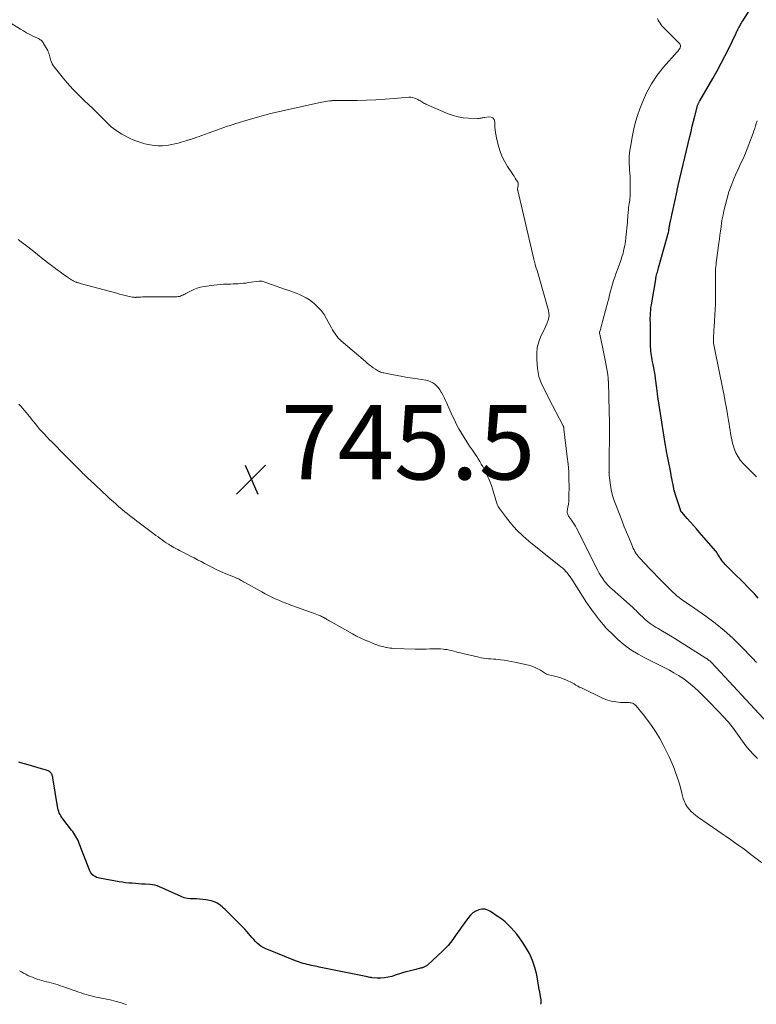
# Model space of a CAD drawing. Units: feet. Extents: x 1990000 to 1995039, y 550000 to 555000.
# Drawn here: x 1990589 to 1990787, y 551371 to 551635 of the extents above; entities that cross this region are included whole.
import ezdxf

# ---------------------------------------------------------------- set-up
doc = ezdxf.new("R2010")
doc.units = ezdxf.units.FT
doc.header["$LTSCALE"] = 100
doc.header["$MEASUREMENT"] = 0
for name, color, linetype, lineweight in [('CONTOUR INDEX', 32, 'Continuous', 25), ('CONTOUR INTERMEDIATE', 40, 'Continuous', 15), ('SPOT ELEVATION', 7, 'Continuous', 15)]:
    doc.layers.add(name, color=color, linetype=linetype, lineweight=lineweight)
doc.styles.add('slant', font='romans.shx', dxfattribs={"oblique": 14.999978})

# ---------------------------------------------------------------- blocks, each defined once
blk = doc.blocks.new('SPOT')
at = {"layer": 'SPOT ELEVATION', "lineweight": 25}
for p, q in [((-3.95, -3.95), (3.86, 3.85)), ((-1.67, 3.81), (1.74, -3.97))]:
    blk.add_line(p, q, dxfattribs=at)

msp = doc.modelspace()

# ---------------------------------------------------------------- linework, layer by layer
at = {"layer": 'CONTOUR INDEX', "flags": 128}
for points, elevation in [([(1990787.49, 551479.62), (1990786.57, 551480.66), (1990785.62, 551481.69), (1990784.66, 551482.69), (1990783.69, 551483.69), (1990782.7, 551484.68), (1990781.72, 551485.66), (1990778.68, 551488.66), (1990778.34, 551489.01), (1990778.03, 551489.38), (1990777.74, 551489.76), (1990777.46, 551490.16), (1990777.23, 551490.51), (1990777.09, 551490.74), (1990776.94, 551490.97), (1990776.8, 551491.21), (1990776.66, 551491.45), (1990776.52, 551491.68), (1990776.37, 551491.91), (1990776.2, 551492.13), (1990776.03, 551492.34), (1990771.73, 551497.25), (1990770.92, 551498.18), (1990770.11, 551499.1), (1990769.3, 551500.02), (1990768.49, 551500.95), (1990766.99, 551502.65), (1990766.93, 551502.72), (1990766.87, 551502.8), (1990766.82, 551502.88), (1990766.77, 551502.97), (1990766.73, 551503.05), (1990766.69, 551503.14), (1990766.65, 551503.23), (1990766.62, 551503.32), (1990765.23, 551507.65), (1990765.2, 551507.76), (1990765.17, 551507.86), (1990765.14, 551507.97), (1990765.11, 551508.08), (1990765.08, 551508.18), (1990765.05, 551508.29), (1990765.03, 551508.4), (1990765, 551508.51), (1990764.7, 551509.99), (1990764.53, 551510.83), (1990764.36, 551511.68), (1990764.2, 551512.53), (1990764.03, 551513.37), (1990763.26, 551517.26), (1990763.18, 551517.68), (1990763.09, 551518.11), (1990763, 551518.54), (1990762.92, 551518.97), (1990762.88, 551519.12), (1990762.78, 551519.62), (1990762.69, 551520.13), (1990762.6, 551520.63), (1990762.52, 551521.14), (1990761.62, 551526.85), (1990761.27, 551529.11), (1990760.93, 551531.37), (1990760.62, 551533.64), (1990760.32, 551535.91), (1990759.97, 551538.57), (1990759.84, 551539.51), (1990759.69, 551540.44), (1990759.52, 551541.36), (1990759.33, 551542.29), (1990759.17, 551543.03), (1990759.06, 551543.58), (1990758.95, 551544.13), (1990758.87, 551544.69), (1990758.79, 551545.24), (1990758.73, 551545.8), (1990758.68, 551546.36), (1990758.66, 551546.92), (1990758.64, 551547.48), (1990758.63, 551551.8), (1990758.63, 551552.17), (1990758.62, 551552.54), (1990758.61, 551552.91), (1990758.59, 551553.28), (1990758.58, 551553.64), (1990758.57, 551554.01), (1990758.57, 551554.38), (1990758.57, 551554.75), (1990758.59, 551555.44), (1990758.62, 551556.16), (1990758.67, 551556.87), (1990758.75, 551557.58), (1990758.86, 551558.29), (1990760.01, 551565.08), (1990760.08, 551565.47), (1990760.17, 551565.87), (1990760.26, 551566.26), (1990760.36, 551566.65), (1990760.46, 551567.04), (1990760.57, 551567.43), (1990760.68, 551567.81), (1990760.79, 551568.2), (1990763.22, 551576.79), (1990763.3, 551577.1), (1990763.37, 551577.41), (1990763.44, 551577.72), (1990763.49, 551578.04), (1990763.56, 551578.47), (1990763.57, 551578.57), (1990763.59, 551578.68), (1990763.6, 551578.78), (1990763.62, 551578.88), (1990763.63, 551578.98), (1990763.64, 551579.08), (1990763.66, 551579.18), (1990763.68, 551579.28), (1990763.93, 551580.44), (1990764.07, 551581.12), (1990764.22, 551581.8), (1990764.36, 551582.48), (1990764.51, 551583.16), (1990765.74, 551588.88), (1990765.78, 551589.05), (1990765.81, 551589.23), (1990765.85, 551589.41), (1990765.89, 551589.58), (1990765.93, 551589.76), (1990765.97, 551589.93), (1990766.01, 551590.11), (1990766.05, 551590.28), (1990769.17, 551603.4), (1990769.5, 551604.78), (1990769.83, 551606.16), (1990770.17, 551607.53), (1990770.51, 551608.91), (1990771.19, 551611.62), (1990771.2, 551611.64), (1990771.2, 551611.66), (1990771.21, 551611.67), (1990771.21, 551611.69), (1990771.24, 551611.75), (1990771.24, 551611.76), (1990771.25, 551611.78), (1990771.25, 551611.8), (1990771.26, 551611.81), (1990771.34, 551612), (1990771.39, 551612.11), (1990771.44, 551612.22), (1990771.49, 551612.32), (1990771.54, 551612.43), (1990771.57, 551612.49), (1990771.64, 551612.63), (1990771.71, 551612.76), (1990771.79, 551612.89), (1990771.86, 551613.03), (1990775.33, 551619.01), (1990776.48, 551621.03), (1990777.58, 551623.07), (1990778.65, 551625.13), (1990779.68, 551627.21), (1990781.47, 551630.93), (1990781.58, 551631.16), (1990781.69, 551631.4), (1990781.8, 551631.63), (1990781.91, 551631.86), (1990782.02, 551632.09), (1990782.13, 551632.32), (1990782.25, 551632.55), (1990782.37, 551632.77), (1990782.53, 551633.05), (1990782.73, 551633.41), (1990782.94, 551633.76), (1990783.15, 551634.12), (1990783.37, 551634.47), (1990788.03, 551641.86)], 760), ([(1990729.13, 551370.72), (1990729.21, 551370.89), (1990729.27, 551371.06), (1990729.31, 551371.25), (1990729.33, 551371.43), (1990729.34, 551371.62), (1990729.33, 551371.8), (1990729.3, 551371.99), (1990729.14, 551372.83), (1990729.03, 551373.43), (1990728.92, 551374.03), (1990728.81, 551374.64), (1990728.7, 551375.24), (1990728.12, 551378.59), (1990727.64, 551380.58), (1990727.01, 551382.5), (1990726.14, 551384.33), (1990725.12, 551386.1), (1990724.11, 551387.63), (1990723.46, 551388.57), (1990722.77, 551389.49), (1990722.04, 551390.37), (1990721.28, 551391.23), (1990720.47, 551392.04), (1990719.63, 551392.82), (1990718.74, 551393.53), (1990717.81, 551394.21), (1990715.75, 551395.62), (1990714.98, 551395.99), (1990714.2, 551396.21), (1990713.39, 551396.2), (1990712.56, 551396.04), (1990711.76, 551395.68), (1990711.02, 551395.23), (1990710.38, 551394.66), (1990709.81, 551393.99), (1990707.88, 551391.32), (1990707.3, 551390.51), (1990706.73, 551389.7), (1990706.15, 551388.89), (1990705.58, 551388.08), (1990704.98, 551387.29), (1990704.35, 551386.52), (1990703.68, 551385.8), (1990702.97, 551385.1), (1990698.82, 551381.26), (1990698.68, 551381.14), (1990698.53, 551381.03), (1990698.38, 551380.93), (1990698.22, 551380.83), (1990698.06, 551380.75), (1990697.89, 551380.68), (1990697.71, 551380.62), (1990697.54, 551380.56), (1990697.49, 551380.55), (1990697.28, 551380.5), (1990697.07, 551380.45), (1990696.87, 551380.4), (1990696.66, 551380.35), (1990696.37, 551380.28), (1990696.01, 551380.19), (1990695.66, 551380.1), (1990695.31, 551380.01), (1990694.96, 551379.91), (1990693.91, 551379.63), (1990693.04, 551379.39), (1990692.17, 551379.14), (1990691.3, 551378.87), (1990690.44, 551378.6), (1990689.25, 551378.22), (1990688.29, 551377.97), (1990687.32, 551377.8), (1990686.34, 551377.74), (1990685.35, 551377.76), (1990684.03, 551377.87), (1990683.7, 551377.9), (1990683.37, 551377.95), (1990683.04, 551378), (1990682.71, 551378.06), (1990669.78, 551380.72), (1990669.25, 551380.83), (1990668.72, 551380.94), (1990668.18, 551381.05), (1990667.65, 551381.16), (1990667.12, 551381.28), (1990666.59, 551381.41), (1990666.07, 551381.54), (1990665.54, 551381.69), (1990665.52, 551381.7), (1990665, 551381.86), (1990664.47, 551382.03), (1990663.95, 551382.22), (1990663.44, 551382.42), (1990655.35, 551385.72), (1990654.75, 551386), (1990654.19, 551386.32), (1990653.66, 551386.7), (1990653.15, 551387.12), (1990652.68, 551387.58), (1990652.23, 551388.06), (1990651.8, 551388.56), (1990651.39, 551389.08), (1990651.32, 551389.17), (1990650.88, 551389.73), (1990650.42, 551390.27), (1990649.94, 551390.8), (1990649.44, 551391.32), (1990644.58, 551396.11), (1990644.17, 551396.5), (1990643.75, 551396.87), (1990643.32, 551397.22), (1990642.88, 551397.56), (1990642.41, 551397.86), (1990641.93, 551398.11), (1990641.41, 551398.3), (1990640.88, 551398.44), (1990639.42, 551398.73), (1990638.58, 551398.86), (1990637.74, 551398.95), (1990636.89, 551398.99), (1990636.05, 551398.98), (1990635.21, 551399), (1990634.38, 551399.09), (1990633.58, 551399.31), (1990632.79, 551399.6), (1990629.42, 551401.13), (1990628.81, 551401.4), (1990628.2, 551401.68), (1990627.59, 551401.95), (1990626.98, 551402.23), (1990626.36, 551402.46), (1990625.73, 551402.65), (1990625.08, 551402.78), (1990624.42, 551402.85), (1990623.13, 551402.93), (1990622.26, 551402.98), (1990621.38, 551403.04), (1990620.51, 551403.1), (1990619.63, 551403.17), (1990618.76, 551403.25), (1990617.89, 551403.34), (1990617.02, 551403.46), (1990616.15, 551403.6), (1990610.92, 551404.53), (1990610.5, 551404.63), (1990610.09, 551404.77), (1990609.71, 551404.97), (1990609.34, 551405.2), (1990609.01, 551405.48), (1990608.73, 551405.79), (1990608.5, 551406.15), (1990608.31, 551406.54), (1990605.46, 551413.87), (1990605.26, 551414.35), (1990605.04, 551414.82), (1990604.81, 551415.28), (1990604.56, 551415.74), (1990604.29, 551416.18), (1990604.01, 551416.62), (1990603.71, 551417.04), (1990603.4, 551417.45), (1990601.04, 551420.46), (1990600.77, 551420.83), (1990600.53, 551421.22), (1990600.31, 551421.62), (1990600.12, 551422.04), (1990599.96, 551422.47), (1990599.82, 551422.91), (1990599.71, 551423.36), (1990599.62, 551423.81), (1990598.42, 551431.41), (1990598.37, 551431.64), (1990598.32, 551431.86), (1990598.24, 551432.09), (1990598.16, 551432.31), (1990598.06, 551432.51), (1990597.93, 551432.7), (1990597.78, 551432.87), (1990597.61, 551433.02), (1990597.56, 551433.05), (1990597.35, 551433.2), (1990597.12, 551433.32), (1990596.89, 551433.43), (1990596.64, 551433.51), (1990595.37, 551433.9), (1990594.48, 551434.16), (1990593.59, 551434.42), (1990592.7, 551434.68), (1990591.81, 551434.93), (1990589.84, 551435.49), (1990589.28, 551435.67)], 740)]:
    msp.add_lwpolyline(points, dxfattribs=dict(at, elevation=elevation))
at = {"layer": 'CONTOUR INTERMEDIATE', "flags": 128}
for points, elevation in [([(1990787.06, 551462.34), (1990785.94, 551463.54), (1990782.93, 551466.68), (1990780.69, 551468.87), (1990778.38, 551470.97), (1990775.94, 551472.92), (1990773.42, 551474.78), (1990769.57, 551477.45), (1990768.92, 551477.9), (1990768.26, 551478.36), (1990767.61, 551478.82), (1990766.96, 551479.29), (1990766.87, 551479.35), (1990766.28, 551479.79), (1990765.7, 551480.26), (1990765.14, 551480.76), (1990764.59, 551481.27), (1990761.72, 551484.12), (1990760.56, 551485.29), (1990759.41, 551486.47), (1990758.28, 551487.66), (1990757.15, 551488.86), (1990755.58, 551490.56), (1990755.27, 551490.93), (1990754.96, 551491.31), (1990754.69, 551491.72), (1990754.43, 551492.13), (1990754.2, 551492.56), (1990753.98, 551492.99), (1990753.77, 551493.44), (1990753.58, 551493.89), (1990752.77, 551495.88), (1990752.18, 551497.33), (1990751.6, 551498.79), (1990751.02, 551500.24), (1990750.45, 551501.7), (1990749.12, 551505.12), (1990748.71, 551506.31), (1990748.36, 551507.5), (1990748.09, 551508.72), (1990747.88, 551509.95), (1990747.53, 551512.55), (1990747.52, 551512.63), (1990747.51, 551512.72), (1990747.51, 551512.8), (1990747.5, 551512.88), (1990747.5, 551512.91), (1990747.5, 551512.98), (1990747.5, 551513.04), (1990747.5, 551513.11), (1990747.5, 551513.17), (1990747.5, 551513.24), (1990747.49, 551513.3), (1990747.49, 551513.36), (1990747.5, 551513.43), (1990747.58, 551518.75), (1990747.61, 551521.47), (1990747.62, 551524.2), (1990747.59, 551526.92), (1990747.53, 551529.65), (1990747.32, 551537.62), (1990747.32, 551537.78), (1990747.31, 551537.94), (1990747.31, 551538.1), (1990747.3, 551538.26), (1990747.28, 551538.58), (1990747.27, 551538.67), (1990747.23, 551538.99), (1990747.22, 551539.15), (1990747.19, 551539.3), (1990747.17, 551539.46), (1990747.14, 551539.62), (1990746.69, 551542.04), (1990746.44, 551543.41), (1990746.17, 551544.77), (1990745.9, 551546.14), (1990745.63, 551547.5), (1990744.97, 551550.76), (1990744.96, 551550.81), (1990744.96, 551550.87), (1990744.96, 551550.92), (1990744.97, 551550.98), (1990744.98, 551551.03), (1990744.99, 551551.08), (1990745.01, 551551.14), (1990745.03, 551551.19), (1990745.12, 551551.42), (1990745.18, 551551.59), (1990745.24, 551551.76), (1990745.29, 551551.94), (1990745.34, 551552.11), (1990747.16, 551559.07), (1990747.41, 551560.02), (1990747.66, 551560.97), (1990747.91, 551561.93), (1990748.16, 551562.88), (1990748.42, 551563.83), (1990748.71, 551564.77), (1990749.02, 551565.7), (1990749.35, 551566.63), (1990749.93, 551568.17), (1990750.29, 551569.16), (1990750.63, 551570.16), (1990750.95, 551571.17), (1990751.25, 551572.18), (1990751.51, 551573.2), (1990751.73, 551574.23), (1990751.9, 551575.27), (1990752.03, 551576.32), (1990752.43, 551580.46), (1990752.48, 551581.08), (1990752.53, 551581.7), (1990752.58, 551582.32), (1990752.63, 551582.94), (1990752.69, 551583.81), (1990752.7, 551584), (1990752.72, 551584.18), (1990752.74, 551584.36), (1990752.76, 551584.54), (1990752.79, 551584.72), (1990752.82, 551584.9), (1990752.85, 551585.09), (1990752.88, 551585.27), (1990752.98, 551585.86), (1990753.05, 551586.34), (1990753.1, 551586.81), (1990753.14, 551587.3), (1990753.16, 551587.78), (1990753.21, 551590.43), (1990753.21, 551591.22), (1990753.19, 551592.02), (1990753.14, 551592.82), (1990753.08, 551593.62), (1990753.01, 551594.41), (1990752.95, 551595.21), (1990752.93, 551596.01), (1990752.93, 551596.81), (1990752.94, 551598.4), (1990752.95, 551598.67), (1990752.97, 551598.94), (1990753, 551599.21), (1990753.04, 551599.48), (1990753.09, 551599.74), (1990753.13, 551600.01), (1990753.18, 551600.27), (1990753.23, 551600.54), (1990753.79, 551603.68), (1990754.17, 551605.5), (1990754.62, 551607.31), (1990755.16, 551609.09), (1990755.77, 551610.85), (1990756.43, 551612.59), (1990757.55, 551615.13), (1990758.85, 551617.56), (1990760.4, 551619.84), (1990762.13, 551622.01), (1990765.8, 551626.14), (1990766.02, 551626.4), (1990766.22, 551626.67), (1990766.41, 551626.95), (1990766.59, 551627.24), (1990766.68, 551627.52), (1990766.69, 551627.8), (1990766.6, 551628.06), (1990766.44, 551628.31), (1990762.13, 551632.62), (1990761.79, 551632.99), (1990761.47, 551633.37), (1990761.18, 551633.78), (1990760.91, 551634.2), (1990760.69, 551634.64), (1990760.5, 551635.09)], 756), ([(1990790.01, 551446.22), (1990775.03, 551462.26), (1990774.86, 551462.44), (1990774.68, 551462.62), (1990774.49, 551462.79), (1990774.3, 551462.96), (1990774.1, 551463.13), (1990773.9, 551463.28), (1990773.69, 551463.43), (1990773.48, 551463.57), (1990765.11, 551468.82), (1990764.02, 551469.49), (1990762.92, 551470.16), (1990761.82, 551470.81), (1990760.71, 551471.46), (1990760.13, 551471.79), (1990759.33, 551472.29), (1990758.55, 551472.83), (1990757.81, 551473.41), (1990757.09, 551474.03), (1990756.35, 551474.71), (1990756.03, 551475.02), (1990755.71, 551475.32), (1990755.39, 551475.64), (1990755.08, 551475.96), (1990754.77, 551476.28), (1990754.46, 551476.59), (1990754.13, 551476.89), (1990753.8, 551477.19), (1990748.3, 551482), (1990747.72, 551482.54), (1990747.17, 551483.1), (1990746.65, 551483.7), (1990746.16, 551484.32), (1990745.71, 551484.97), (1990745.28, 551485.63), (1990744.88, 551486.31), (1990744.51, 551487.01), (1990738.77, 551498.37), (1990738.47, 551498.94), (1990738.14, 551499.5), (1990737.79, 551500.05), (1990737.42, 551500.58), (1990736.94, 551501.23), (1990736.8, 551501.43), (1990736.67, 551501.64), (1990736.55, 551501.85), (1990736.44, 551502.07), (1990736.36, 551502.29), (1990736.31, 551502.52), (1990736.3, 551502.76), (1990736.32, 551503), (1990736.49, 551504.03), (1990736.6, 551504.8), (1990736.68, 551505.56), (1990736.73, 551506.33), (1990736.76, 551507.1), (1990736.77, 551509.55), (1990736.75, 551511.54), (1990736.68, 551513.53), (1990736.52, 551515.52), (1990736.32, 551517.5), (1990735.41, 551524.97), (1990735.4, 551525.04), (1990735.39, 551525.12), (1990735.39, 551525.19), (1990735.38, 551525.26), (1990735.37, 551525.34), (1990735.36, 551525.41), (1990735.35, 551525.48), (1990735.33, 551525.55), (1990735.31, 551525.63), (1990735.29, 551525.7), (1990735.26, 551525.77), (1990735.23, 551525.83), (1990731.37, 551533.19), (1990730.87, 551534.15), (1990730.39, 551535.12), (1990729.91, 551536.09), (1990729.44, 551537.07), (1990729.03, 551538.06), (1990728.7, 551539.08), (1990728.48, 551540.12), (1990728.33, 551541.19), (1990728.11, 551543.63), (1990728.1, 551545.25), (1990728.26, 551546.83), (1990728.67, 551548.37), (1990729.24, 551549.88), (1990730.07, 551551.61), (1990730.36, 551552.24), (1990730.63, 551552.86), (1990730.9, 551553.5), (1990731.15, 551554.14), (1990731.33, 551554.78), (1990731.42, 551555.43), (1990731.39, 551556.08), (1990731.27, 551556.74), (1990728.75, 551565.57), (1990728.56, 551566.21), (1990728.38, 551566.86), (1990728.19, 551567.51), (1990728.01, 551568.16), (1990727.74, 551569.1), (1990727.69, 551569.28), (1990727.64, 551569.46), (1990727.59, 551569.64), (1990727.53, 551569.82), (1990727.48, 551570), (1990727.43, 551570.18), (1990727.38, 551570.36), (1990727.33, 551570.54), (1990723.03, 551588.92), (1990723.01, 551589.04), (1990722.99, 551589.16), (1990722.99, 551589.28), (1990722.99, 551589.4), (1990723, 551589.52), (1990723.02, 551589.64), (1990723.03, 551589.76), (1990723.05, 551589.88), (1990723.11, 551590.29), (1990723.13, 551590.6), (1990723.1, 551590.9), (1990723.01, 551591.19), (1990722.87, 551591.47), (1990722.63, 551591.84), (1990722.34, 551592.29), (1990722.04, 551592.75), (1990721.75, 551593.2), (1990721.45, 551593.65), (1990720.28, 551595.4), (1990719.48, 551596.77), (1990718.78, 551598.17), (1990718.24, 551599.64), (1990717.8, 551601.16), (1990717.36, 551603.06), (1990717.16, 551604.03), (1990717.01, 551605.01), (1990716.92, 551606), (1990716.87, 551606.99), (1990716.87, 551607.37), (1990716.68, 551607.97), (1990716.37, 551608.42), (1990715.87, 551608.64), (1990715.25, 551608.72), (1990714.14, 551608.54), (1990713.9, 551608.5), (1990713.66, 551608.46), (1990713.42, 551608.41), (1990713.19, 551608.36), (1990712.95, 551608.31), (1990712.71, 551608.28), (1990712.48, 551608.26), (1990712.23, 551608.26), (1990709.85, 551608.32), (1990708.43, 551608.44), (1990707.03, 551608.67), (1990705.67, 551609.05), (1990704.34, 551609.54), (1990698.35, 551612.12), (1990698.08, 551612.25), (1990697.81, 551612.39), (1990697.55, 551612.54), (1990697.29, 551612.71), (1990697.04, 551612.88), (1990696.78, 551613.05), (1990696.52, 551613.2), (1990696.25, 551613.34), (1990695.84, 551613.55), (1990695.36, 551613.74), (1990694.86, 551613.88), (1990694.35, 551613.93), (1990693.83, 551613.93), (1990689.92, 551613.59), (1990687.44, 551613.4), (1990684.95, 551613.25), (1990682.46, 551613.16), (1990679.97, 551613.11), (1990674.13, 551613.06), (1990673.93, 551613.06), (1990673.74, 551613.05), (1990673.54, 551613.05), (1990673.34, 551613.04), (1990673.14, 551613.03), (1990672.95, 551613.01), (1990672.75, 551612.99), (1990672.55, 551612.96), (1990671.98, 551612.86), (1990671.5, 551612.78), (1990671.02, 551612.69), (1990670.54, 551612.6), (1990670.07, 551612.5), (1990658.35, 551609.94), (1990657.95, 551609.85), (1990657.55, 551609.76), (1990657.15, 551609.66), (1990656.75, 551609.56), (1990656.35, 551609.46), (1990655.95, 551609.36), (1990655.56, 551609.25), (1990655.16, 551609.14), (1990649.19, 551607.42), (1990648.69, 551607.27), (1990648.18, 551607.12), (1990647.68, 551606.97), (1990647.18, 551606.81), (1990646.69, 551606.65), (1990646.19, 551606.49), (1990645.69, 551606.32), (1990645.2, 551606.15), (1990637.36, 551603.36), (1990637.02, 551603.24), (1990636.69, 551603.12), (1990636.35, 551603), (1990636.01, 551602.88), (1990635.75, 551602.79), (1990635.54, 551602.71), (1990635.33, 551602.65), (1990635.12, 551602.58), (1990634.91, 551602.52), (1990634.7, 551602.46), (1990634.49, 551602.4), (1990634.28, 551602.34), (1990634.07, 551602.27), (1990632.8, 551601.9), (1990631.96, 551601.67), (1990631.11, 551601.45), (1990630.25, 551601.27), (1990629.39, 551601.12), (1990628.88, 551601.03), (1990627.77, 551600.92), (1990626.65, 551600.89), (1990625.54, 551600.99), (1990624.44, 551601.18), (1990623.08, 551601.5), (1990622.26, 551601.71), (1990621.46, 551601.95), (1990620.67, 551602.24), (1990619.89, 551602.56), (1990619.12, 551602.91), (1990618.36, 551603.28), (1990617.62, 551603.67), (1990616.89, 551604.09), (1990615.88, 551604.68), (1990615.23, 551605.09), (1990614.61, 551605.54), (1990614.03, 551606.02), (1990613.46, 551606.54), (1990613.44, 551606.56), (1990612.91, 551607.09), (1990612.38, 551607.62), (1990611.86, 551608.16), (1990611.34, 551608.7), (1990610.81, 551609.24), (1990610.28, 551609.77), (1990609.74, 551610.29), (1990609.2, 551610.81), (1990606.8, 551613.04), (1990605.24, 551614.57), (1990603.71, 551616.14), (1990602.26, 551617.77), (1990600.85, 551619.44), (1990598.74, 551622.07), (1990598.45, 551622.48), (1990598.19, 551622.9), (1990597.99, 551623.36), (1990597.82, 551623.83), (1990597.73, 551624.13), (1990597.63, 551624.47), (1990597.54, 551624.8), (1990597.46, 551625.14), (1990597.37, 551625.48), (1990597.28, 551625.81), (1990597.17, 551626.14), (1990597.03, 551626.45), (1990596.87, 551626.76), (1990595.92, 551628.4), (1990595.78, 551628.63), (1990595.61, 551628.84), (1990595.43, 551629.04), (1990595.23, 551629.22), (1990595.01, 551629.38), (1990594.78, 551629.53), (1990594.55, 551629.67), (1990594.31, 551629.79), (1990593.05, 551630.37), (1990592.18, 551630.79), (1990591.33, 551631.24), (1990590.5, 551631.72), (1990589.67, 551632.22), (1990586.71, 551634.12)], 752), ([(1990787.04, 551512.2), (1990786.3, 551512.91), (1990785.56, 551513.64), (1990784.83, 551514.37), (1990784.1, 551515.1), (1990783.57, 551515.64), (1990782.78, 551516.56), (1990782.09, 551517.54), (1990781.54, 551518.6), (1990781.08, 551519.72), (1990780.86, 551520.38), (1990780.61, 551521.22), (1990780.39, 551522.06), (1990780.22, 551522.92), (1990780.08, 551523.78), (1990779.96, 551524.65), (1990779.83, 551525.52), (1990779.69, 551526.38), (1990779.55, 551527.25), (1990779.27, 551528.91), (1990778.97, 551530.6), (1990778.66, 551532.29), (1990778.34, 551533.98), (1990778, 551535.66), (1990775.84, 551546.24), (1990775.75, 551546.69), (1990775.67, 551547.14), (1990775.61, 551547.6), (1990775.55, 551548.06), (1990775.51, 551548.51), (1990775.49, 551548.97), (1990775.49, 551549.43), (1990775.51, 551549.89), (1990775.52, 551550.04), (1990775.56, 551550.57), (1990775.6, 551551.11), (1990775.64, 551551.64), (1990775.68, 551552.17), (1990775.81, 551554.05), (1990775.91, 551555.52), (1990775.98, 551556.99), (1990776.01, 551558.46), (1990776.03, 551559.94), (1990776.01, 551565.7), (1990776.02, 551566.27), (1990776.03, 551566.84), (1990776.06, 551567.41), (1990776.09, 551567.98), (1990776.13, 551568.54), (1990776.18, 551569.11), (1990776.25, 551569.68), (1990776.32, 551570.24), (1990776.95, 551574.81), (1990777.09, 551575.9), (1990777.24, 551576.98), (1990777.38, 551578.07), (1990777.53, 551579.16), (1990777.68, 551580.24), (1990777.86, 551581.33), (1990778.07, 551582.4), (1990778.3, 551583.47), (1990778.69, 551585.2), (1990779.13, 551586.9), (1990779.62, 551588.57), (1990780.22, 551590.22), (1990780.87, 551591.84), (1990781.7, 551593.74), (1990781.99, 551594.4), (1990782.29, 551595.06), (1990782.6, 551595.7), (1990782.92, 551596.35), (1990783.23, 551597), (1990783.53, 551597.65), (1990783.81, 551598.31), (1990784.08, 551598.98), (1990786.11, 551604.3), (1990786.35, 551604.95), (1990786.57, 551605.6), (1990786.78, 551606.26), (1990786.98, 551606.92), (1990787.18, 551607.62)], 764), ([(1990787.27, 551436.6), (1990786.2, 551437.7), (1990785.17, 551438.84), (1990784.2, 551440.04), (1990783.29, 551441.28), (1990782.42, 551442.54), (1990781.97, 551443.18), (1990781.51, 551443.81), (1990781.04, 551444.43), (1990780.57, 551445.06), (1990780.08, 551445.66), (1990779.58, 551446.26), (1990779.06, 551446.85), (1990778.53, 551447.42), (1990774.45, 551451.71), (1990773.48, 551452.7), (1990772.51, 551453.69), (1990771.52, 551454.65), (1990770.51, 551455.61), (1990769.47, 551456.52), (1990768.4, 551457.39), (1990767.27, 551458.18), (1990766.11, 551458.93), (1990764.9, 551459.64), (1990763.69, 551460.33), (1990762.46, 551460.98), (1990761.22, 551461.6), (1990757.26, 551463.54), (1990755.29, 551464.61), (1990753.39, 551465.79), (1990751.6, 551467.14), (1990749.89, 551468.59), (1990748.03, 551470.3), (1990747.32, 551470.99), (1990746.63, 551471.71), (1990745.98, 551472.45), (1990745.36, 551473.23), (1990745.07, 551473.61), (1990744.61, 551474.2), (1990744.15, 551474.8), (1990743.69, 551475.4), (1990743.23, 551476), (1990742.78, 551476.6), (1990742.34, 551477.21), (1990741.92, 551477.84), (1990741.5, 551478.47), (1990737.78, 551484.31), (1990737.44, 551484.82), (1990737.09, 551485.33), (1990736.73, 551485.83), (1990736.35, 551486.32), (1990735.95, 551486.79), (1990735.53, 551487.24), (1990735.09, 551487.66), (1990734.62, 551488.06), (1990726.02, 551494.92), (1990724.37, 551496.34), (1990722.8, 551497.85), (1990721.36, 551499.47), (1990720.01, 551501.18), (1990718.16, 551503.7), (1990717.82, 551504.22), (1990717.54, 551504.76), (1990717.31, 551505.33), (1990717.13, 551505.93), (1990716.98, 551506.53), (1990716.82, 551507.14), (1990716.65, 551507.74), (1990716.47, 551508.33), (1990716.27, 551508.98), (1990715.97, 551509.88), (1990715.64, 551510.77), (1990715.26, 551511.64), (1990714.86, 551512.5), (1990714.71, 551512.8), (1990714.36, 551513.5), (1990714, 551514.21), (1990713.63, 551514.9), (1990713.25, 551515.6), (1990712.86, 551516.29), (1990712.45, 551516.96), (1990712.03, 551517.63), (1990711.58, 551518.28), (1990710.88, 551519.29), (1990710.11, 551520.41), (1990709.37, 551521.54), (1990708.65, 551522.68), (1990707.94, 551523.84), (1990707.27, 551525.02), (1990706.63, 551526.21), (1990706.03, 551527.42), (1990705.46, 551528.65), (1990703.91, 551532.11), (1990703.6, 551532.79), (1990703.28, 551533.46), (1990702.94, 551534.12), (1990702.59, 551534.78), (1990702.53, 551534.88), (1990702.17, 551535.46), (1990701.77, 551536.01), (1990701.32, 551536.5), (1990700.82, 551536.97), (1990700.27, 551537.35), (1990699.69, 551537.67), (1990699.07, 551537.9), (1990698.41, 551538.06), (1990694.89, 551538.61), (1990693.49, 551538.83), (1990692.1, 551539.07), (1990690.7, 551539.32), (1990689.31, 551539.59), (1990687.16, 551540.01), (1990686.85, 551540.08), (1990686.55, 551540.17), (1990686.25, 551540.27), (1990685.96, 551540.39), (1990685.67, 551540.53), (1990685.4, 551540.68), (1990685.13, 551540.84), (1990684.86, 551541.02), (1990684.29, 551541.42), (1990683.74, 551541.81), (1990683.21, 551542.22), (1990682.69, 551542.64), (1990682.17, 551543.06), (1990675.7, 551548.6), (1990675.3, 551548.97), (1990674.92, 551549.36), (1990674.58, 551549.78), (1990674.25, 551550.22), (1990673.95, 551550.68), (1990673.66, 551551.15), (1990673.38, 551551.62), (1990673.12, 551552.1), (1990671.79, 551554.54), (1990671.1, 551555.66), (1990670.32, 551556.73), (1990669.43, 551557.7), (1990668.47, 551558.6), (1990667.96, 551559.03), (1990667.16, 551559.63), (1990666.33, 551560.18), (1990665.45, 551560.64), (1990664.54, 551561.05), (1990663.6, 551561.42), (1990662.65, 551561.77), (1990661.71, 551562.11), (1990660.76, 551562.44), (1990654.5, 551564.59), (1990654.39, 551564.62), (1990654.27, 551564.64), (1990654.16, 551564.66), (1990654.04, 551564.67), (1990653.93, 551564.66), (1990653.81, 551564.66), (1990653.69, 551564.65), (1990653.58, 551564.63), (1990650.86, 551564.23), (1990650.17, 551564.13), (1990649.48, 551564.05), (1990648.79, 551564), (1990648.1, 551563.95), (1990647.41, 551563.92), (1990646.72, 551563.89), (1990646.02, 551563.87), (1990645.33, 551563.85), (1990644.99, 551563.84), (1990644.13, 551563.81), (1990643.27, 551563.75), (1990642.41, 551563.66), (1990641.55, 551563.55), (1990638.98, 551563.18), (1990638.01, 551562.98), (1990637.07, 551562.73), (1990636.15, 551562.37), (1990635.26, 551561.95), (1990634.08, 551561.33), (1990633.79, 551561.18), (1990633.5, 551561.03), (1990633.21, 551560.89), (1990632.91, 551560.75), (1990632.61, 551560.63), (1990632.31, 551560.54), (1990631.99, 551560.49), (1990631.67, 551560.47), (1990623.31, 551560.42), (1990622.86, 551560.42), (1990622.41, 551560.4), (1990621.96, 551560.38), (1990621.51, 551560.35), (1990620.89, 551560.3), (1990620.75, 551560.3), (1990620.61, 551560.29), (1990620.47, 551560.29), (1990620.33, 551560.29), (1990620.19, 551560.3), (1990620.05, 551560.31), (1990619.91, 551560.33), (1990619.77, 551560.36), (1990618.53, 551560.64), (1990617.78, 551560.81), (1990617.03, 551560.99), (1990616.28, 551561.18), (1990615.53, 551561.37), (1990605.72, 551564.02), (1990605.49, 551564.08), (1990605.27, 551564.15), (1990605.04, 551564.22), (1990604.82, 551564.29), (1990604.73, 551564.32), (1990604.55, 551564.39), (1990604.37, 551564.46), (1990604.2, 551564.53), (1990604.03, 551564.61), (1990603.86, 551564.7), (1990603.7, 551564.79), (1990603.54, 551564.89), (1990603.38, 551564.99), (1990602.01, 551565.92), (1990601.17, 551566.5), (1990600.34, 551567.09), (1990599.53, 551567.69), (1990598.72, 551568.31), (1990597.32, 551569.4), (1990595.81, 551570.57), (1990594.31, 551571.74), (1990592.8, 551572.91), (1990591.3, 551574.08), (1990589.9, 551575.16), (1990589.07, 551575.84)], 748), ([(1990788.34, 551408.75), (1990785.52, 551410.93), (1990784.44, 551411.75), (1990783.36, 551412.56), (1990782.26, 551413.35), (1990781.16, 551414.13), (1990780.05, 551414.91), (1990778.93, 551415.68), (1990777.82, 551416.45), (1990776.7, 551417.22), (1990771.47, 551420.83), (1990770.8, 551421.33), (1990770.15, 551421.86), (1990769.54, 551422.43), (1990768.96, 551423.04), (1990768.46, 551423.7), (1990768.02, 551424.39), (1990767.69, 551425.14), (1990767.42, 551425.92), (1990767.05, 551427.36), (1990766.63, 551428.88), (1990766.18, 551430.4), (1990765.69, 551431.9), (1990765.16, 551433.39), (1990765.02, 551433.8), (1990764.36, 551435.47), (1990763.65, 551437.11), (1990762.86, 551438.72), (1990762.03, 551440.31), (1990761.1, 551441.97), (1990760.11, 551443.63), (1990759.07, 551445.24), (1990757.94, 551446.8), (1990756.76, 551448.32), (1990754.68, 551450.85), (1990754.48, 551451.06), (1990754.26, 551451.23), (1990754.01, 551451.37), (1990753.75, 551451.47), (1990753.47, 551451.54), (1990753.18, 551451.6), (1990752.89, 551451.63), (1990752.6, 551451.65), (1990750.62, 551451.68), (1990749.35, 551451.79), (1990748.11, 551452), (1990746.91, 551452.37), (1990745.73, 551452.84), (1990740.13, 551455.55), (1990739.62, 551455.81), (1990739.11, 551456.07), (1990738.61, 551456.34), (1990738.12, 551456.63), (1990737.62, 551456.91), (1990737.12, 551457.17), (1990736.6, 551457.41), (1990736.08, 551457.64), (1990734.99, 551458.09), (1990734.3, 551458.34), (1990733.6, 551458.57), (1990732.89, 551458.75), (1990732.16, 551458.91), (1990731.36, 551459.05), (1990731.05, 551459.13), (1990730.74, 551459.24), (1990730.46, 551459.39), (1990730.19, 551459.57), (1990729.92, 551459.77), (1990729.65, 551459.96), (1990729.37, 551460.13), (1990729.09, 551460.3), (1990728.45, 551460.65), (1990727.84, 551460.96), (1990727.21, 551461.24), (1990726.56, 551461.46), (1990725.89, 551461.64), (1990722.23, 551462.48), (1990721.29, 551462.68), (1990720.34, 551462.86), (1990719.38, 551463), (1990718.42, 551463.12), (1990717.81, 551463.19), (1990717.15, 551463.25), (1990716.5, 551463.31), (1990715.84, 551463.36), (1990715.18, 551463.4), (1990714.53, 551463.45), (1990713.87, 551463.52), (1990713.23, 551463.63), (1990712.58, 551463.77), (1990708.27, 551464.78), (1990707.68, 551464.93), (1990707.08, 551465.08), (1990706.49, 551465.25), (1990705.9, 551465.43), (1990705.31, 551465.59), (1990704.72, 551465.73), (1990704.12, 551465.83), (1990703.51, 551465.91), (1990703.11, 551465.95), (1990702.29, 551466.01), (1990701.48, 551466.04), (1990700.67, 551466.04), (1990699.85, 551466.02), (1990699.49, 551466), (1990698.5, 551465.96), (1990697.51, 551465.94), (1990696.51, 551465.94), (1990695.52, 551465.97), (1990689.71, 551466.17), (1990689.28, 551466.2), (1990688.84, 551466.23), (1990688.4, 551466.29), (1990687.97, 551466.36), (1990687.86, 551466.38), (1990687.48, 551466.46), (1990687.11, 551466.54), (1990686.74, 551466.63), (1990686.36, 551466.73), (1990686, 551466.84), (1990685.63, 551466.96), (1990685.27, 551467.09), (1990684.91, 551467.23), (1990683.28, 551467.89), (1990682.11, 551468.39), (1990680.96, 551468.92), (1990679.83, 551469.48), (1990678.71, 551470.08), (1990673.18, 551473.17), (1990672.84, 551473.36), (1990672.5, 551473.56), (1990672.17, 551473.75), (1990671.84, 551473.95), (1990671.68, 551474.05), (1990671.43, 551474.2), (1990671.18, 551474.34), (1990670.92, 551474.48), (1990670.66, 551474.61), (1990670.4, 551474.74), (1990670.14, 551474.86), (1990669.87, 551474.97), (1990669.6, 551475.07), (1990668.23, 551475.57), (1990667.48, 551475.84), (1990666.73, 551476.11), (1990665.97, 551476.38), (1990665.22, 551476.65), (1990664.47, 551476.92), (1990663.72, 551477.19), (1990662.97, 551477.47), (1990662.22, 551477.75), (1990661.79, 551477.91), (1990660.84, 551478.28), (1990659.89, 551478.66), (1990658.95, 551479.05), (1990658.02, 551479.46), (1990657.09, 551479.89), (1990656.18, 551480.34), (1990655.28, 551480.81), (1990654.38, 551481.3), (1990649.82, 551483.87), (1990649.51, 551484.04), (1990649.2, 551484.22), (1990648.9, 551484.39), (1990648.59, 551484.55), (1990648.3, 551484.71), (1990648.13, 551484.8), (1990647.97, 551484.88), (1990647.79, 551484.96), (1990647.62, 551485.03), (1990647.45, 551485.1), (1990647.27, 551485.18), (1990647.1, 551485.25), (1990646.92, 551485.32), (1990644.8, 551486.19), (1990643.57, 551486.71), (1990642.35, 551487.26), (1990641.15, 551487.84), (1990639.96, 551488.44), (1990639.06, 551488.92), (1990638.12, 551489.42), (1990637.18, 551489.91), (1990636.24, 551490.41), (1990635.3, 551490.9), (1990634.45, 551491.36), (1990633.93, 551491.62), (1990633.42, 551491.89), (1990632.9, 551492.15), (1990632.38, 551492.4), (1990631.86, 551492.66), (1990631.35, 551492.93), (1990630.84, 551493.21), (1990630.34, 551493.49), (1990629.95, 551493.72), (1990629.36, 551494.08), (1990628.79, 551494.45), (1990628.23, 551494.84), (1990627.67, 551495.24), (1990627.13, 551495.65), (1990626.58, 551496.06), (1990626.03, 551496.47), (1990625.48, 551496.88), (1990621.57, 551499.81), (1990620.92, 551500.3), (1990620.26, 551500.8), (1990619.61, 551501.29), (1990618.96, 551501.79), (1990618.31, 551502.29), (1990617.67, 551502.8), (1990617.04, 551503.32), (1990616.42, 551503.85), (1990616.09, 551504.14), (1990615.32, 551504.82), (1990614.54, 551505.51), (1990613.78, 551506.21), (1990613.02, 551506.91), (1990608.29, 551511.34), (1990607.98, 551511.63), (1990607.67, 551511.92), (1990607.36, 551512.22), (1990607.06, 551512.51), (1990606.75, 551512.8), (1990606.45, 551513.1), (1990606.15, 551513.4), (1990605.85, 551513.7), (1990604.84, 551514.73), (1990604.04, 551515.55), (1990603.24, 551516.36), (1990602.44, 551517.17), (1990601.63, 551517.98), (1990598.11, 551521.51), (1990597.44, 551522.19), (1990596.78, 551522.88), (1990596.13, 551523.57), (1990595.48, 551524.27), (1990594.85, 551524.98), (1990594.23, 551525.7), (1990593.62, 551526.43), (1990593.02, 551527.17), (1990592.11, 551528.32), (1990591.66, 551528.89), (1990591.2, 551529.45), (1990590.73, 551530), (1990590.26, 551530.55), (1990589.78, 551531.1), (1990589.29, 551531.64)], 744), ([(1990618.1, 551370.64), (1990617.43, 551370.87), (1990616.76, 551371.09), (1990616.09, 551371.3), (1990616.05, 551371.32), (1990615.39, 551371.5), (1990614.74, 551371.68), (1990614.07, 551371.84), (1990613.41, 551371.98), (1990612.74, 551372.12), (1990612.07, 551372.26), (1990611.4, 551372.39), (1990610.73, 551372.53), (1990610.68, 551372.54), (1990610, 551372.68), (1990609.32, 551372.83), (1990608.65, 551373), (1990607.98, 551373.17), (1990607.31, 551373.36), (1990606.64, 551373.56), (1990605.98, 551373.77), (1990605.32, 551374), (1990601.06, 551375.5), (1990600.44, 551375.71), (1990599.82, 551375.91), (1990599.2, 551376.1), (1990598.57, 551376.28), (1990598.56, 551376.28), (1990597.94, 551376.45), (1990597.32, 551376.62), (1990596.69, 551376.78), (1990596.07, 551376.94), (1990595.45, 551377.1), (1990594.84, 551377.28), (1990594.22, 551377.48), (1990593.62, 551377.68), (1990593.5, 551377.73), (1990592.89, 551377.96), (1990592.29, 551378.21), (1990591.7, 551378.48), (1990591.12, 551378.77), (1990590.54, 551379.08), (1990589.98, 551379.4), (1990589.42, 551379.73)], 736)]:
    msp.add_lwpolyline(points, dxfattribs=dict(at, elevation=elevation))

# ---------------------------------------------------------------- block references
at = {"layer": 'SPOT ELEVATION'}
msp.add_blockref('SPOT', (1990651.58, 551511.45, 745.54), dxfattribs=at)

# ---------------------------------------------------------------- texts
at = {"layer": 'SPOT ELEVATION', "style": 'slant', "oblique": 15}
msp.add_text('745.5', height=20, dxfattribs=at).set_placement((1990659.58, 551511.45, 745.54))

doc.saveas('drawing.dxf')
